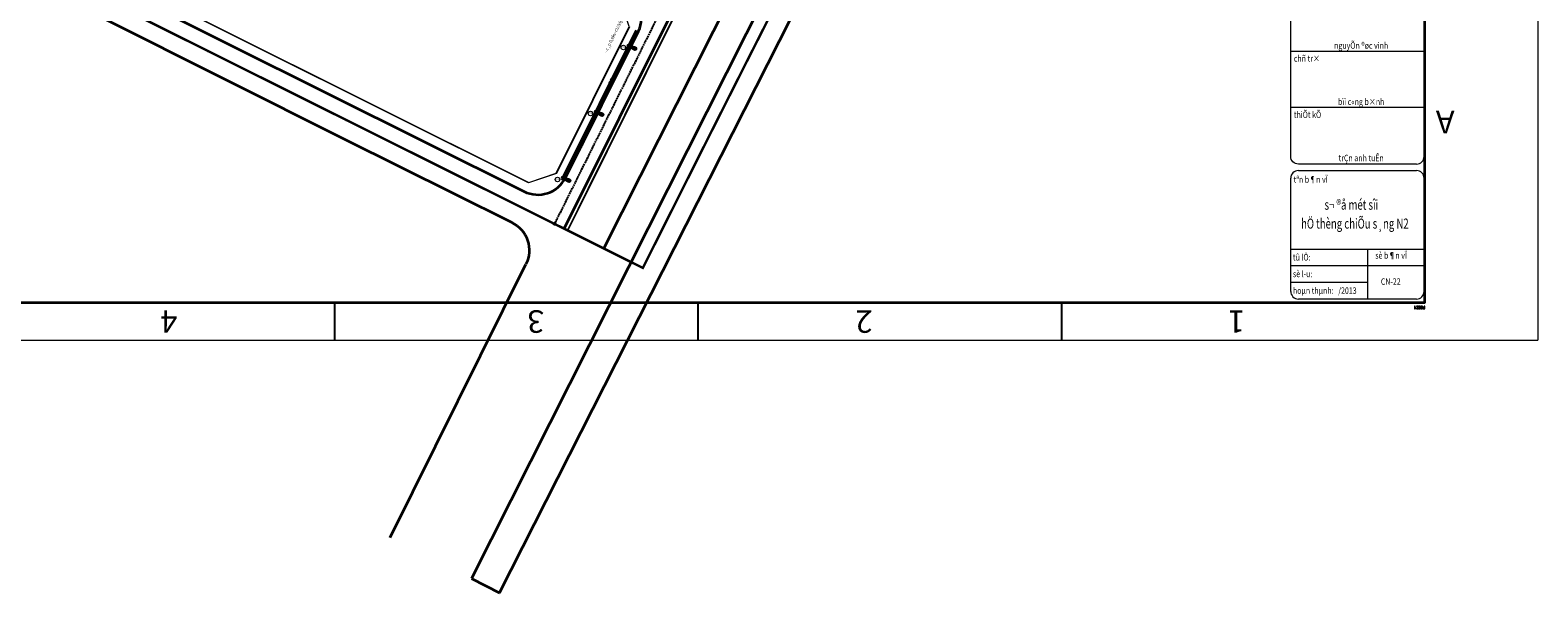
# Model space of a CAD drawing. Units: millimetres. Extents: x 77345 to 600137, y 1999629 to 2328185.
# Drawn here: x 591908 to 592643, y 2325767 to 2326042 of the extents above; entities that cross this region are included whole.
import ezdxf
from ezdxf.enums import TextEntityAlignment as Align

# ---------------------------------------------------------------- set-up
doc = ezdxf.new("R2010")
doc.units = ezdxf.units.MM
doc.header["$PDSIZE"] = -0.7
for name, pattern in [('CENTER2', [1.125, 0.75, -0.125, 0.125, -0.125]), ('DASHED2', [1.8, 1, -0.8]), ('HIDDENX2', [0.75, 0.5, -0.25])]:
    doc.linetypes.add(name, pattern=pattern)
doc.layers.get('0').update_dxf_attribs({"lineweight": 18})
doc.layers.get('Defpoints').update_dxf_attribs({"lineweight": 0})
for name, color, linetype, lineweight in [('$text', 3, 'Continuous', 15), ('(KHUNG TEN)', 7, 'Continuous', 13), ('1', 1, 'Continuous', 35), ('2', 2, 'Continuous', 18), ('AC-GT-BoGay', 130, 'FENCELINE2', 20), ('GT-Duong do', 3, 'Continuous', 18), ('GT-Long duong', 7, 'Continuous', 35), ('rg nghien cuu', 2, 'Continuous', 13)]:
    doc.layers.add(name, color=color, linetype=linetype, lineweight=lineweight)
for name, color, linetype in [('CD_day CS', 7, 'CS_LINE'), ('CD_Den Duong', 1, 'Continuous'), ('CRYAN', 4, 'Continuous'), ('ENTGOCTUYEN', 7, 'Continuous'), ('RS_TimDuong', 240, 'CENTER2')]:
    doc.layers.add(name, color=color, linetype=linetype)
doc.layers.get('0').freeze()
doc.styles.add('arial', font='arial.ttf', dxfattribs={"width": 0.8, "height": 2})
doc.styles.add('N2', font='VHAVAN.TTF', dxfattribs={"width": 0.8, "height": 150})
doc.styles.add('NEW', font='VHARIAL.TTF')
doc.styles.add('S25', font='SIMPLEX.SHX', dxfattribs={"height": 2.5})
doc.styles.get("Standard").update_dxf_attribs({"font": 'RomanS'})
doc.linetypes.add('CS_LINE', pattern='A,0.5,-0.2,["CS",Standard,S=0.1,R=0,X=-0.1,Y=-0.05],-0.25', length=0.95)
doc.linetypes.add('FENCELINE2', pattern='A,0.25,-0.1,[132,ltypeshp.shx,S=0.1,R=0,X=-0.1,Y=0],-0.1,1', length=1.45)
doc.dimstyles.new('DENCS', dxfattribs={"dimtxt": 1, "dimasz": 1.5, "dimexe": 0, "dimexo": 0, "dimgap": 0.5, "dimtad": 1, "dimdec": 0, "dimzin": 0, "dimdsep": 46, "dimtxsty": 'arial', "dimcen": 0, "dimse1": 1, "dimse2": 1, "dimsd1": 1, "dimsd2": 1, "dimclrt": 2, "dimadec": 0, "dimazin": 0, "dimtfac": 1, "dimtdec": 0, "dimtofl": 0, "dimtmove": 1, "dimatfit": 3, "dimfxl": 0, "dimtolj": 1, "dimtzin": 0, "dimlwd": 0, "dimarcsym": 0})
pattern_1 = [(90, (14.5997624, -19.457478), (-0.00625, 0), [])]
pattern_2 = [(45, (14.5997624, -19.457478), (-0.0044194174, 0.0044194174), [])]
pattern_3 = [(0, (14.5997624, -19.457478), (0, 0.00625), [])]
pattern_4 = [(135, (14.5997624, -19.457478), (-0.0044194174, -0.0044194174), [])]

# ---------------------------------------------------------------- blocks, each defined once
blk = doc.blocks.new('D2')
at = {"layer": 'CD_Den Duong', "ltscale": 4}
h = blk.add_hatch(color=256, dxfattribs=at)
edge = h.paths.add_edge_path()
edge.add_arc((0, 0), 0.64, 0, 360)
h = blk.add_hatch(color=256, dxfattribs=at)
edge = h.paths.add_edge_path()
edge.add_ellipse((0.01, 2.93), major_axis=(0.004, 0.599), ratio=0.712518, start_angle=0, end_angle=360, ccw=False)
for p, q in [((-0.72, 3.15), (-0.4, 1.51)), ((-0.06, 1.14), (-0.06, 0.61)), ((0.07, 1.14), (0.07, 0.61)), ((0.72, 3.15), (0.41, 1.51))]:
    blk.add_line(p, q, dxfattribs=at)
blk.add_circle((0, 0), 0.64, dxfattribs=at)
for centre, radius, start, end in [((0, 3.23), 0.725, 353.72892, 186.27108), ((0, 1.54), 0.408, 184.61231, 355.38769)]:
    blk.add_arc(centre, radius, start, end, dxfattribs=at)
at = {"layer": 'CD_Den Duong', "ltscale": 4, "extrusion": (0, 0, -1)}
blk.add_ellipse((0.01, 2.93), major_axis=(0.004, 0.599), ratio=0.712518, start_param=-1.570796, end_param=4.712389, dxfattribs=at)
blk = doc.blocks.new('*D364')
at = {"layer": 'Defpoints', "color": 0, "linetype": 'ByBlock', "transparency": 16777216}
for p in [(592193.38, 2326062.17), (592209.77, 2326041.07), (592201.63, 2326038.26)]:
    blk.add_point(p, dxfattribs=at)
at = {"layer": 'CD_day CS', "color": 2, "linetype": 'ByBlock', "transparency": 16777216, "insert": (592207.09, 2326053.52), "char_height": 2, "attachment_point": 5, "rotation": 289.03905, "style": 'arial'}
blk.add_mtext('\\A1;35m', dxfattribs=at)
blk = doc.blocks.new('*D365')
at = {"layer": 'Defpoints', "color": 0, "linetype": 'ByBlock', "transparency": 16777216}
for p in [(592199.54, 2326033.66), (592183.37, 2326001.55), (592184.66, 2326000.9)]:
    blk.add_point(p, dxfattribs=at)
at = {"layer": 'CD_day CS', "color": 2, "linetype": 'ByBlock', "transparency": 16777216, "insert": (592191.39, 2326017.64), "char_height": 2, "attachment_point": 5, "rotation": 63.2648, "style": 'arial'}
blk.add_mtext('\\A1;36m', dxfattribs=at)
blk = doc.blocks.new('*D366')
at = {"layer": 'Defpoints', "color": 0, "linetype": 'ByBlock', "transparency": 16777216}
for p in [(592183.37, 2326001.55), (592167.28, 2325969.34), (592169.36, 2325968.31)]:
    blk.add_point(p, dxfattribs=at)
at = {"layer": 'CD_day CS', "color": 2, "linetype": 'ByBlock', "transparency": 16777216, "insert": (592176.04, 2325985.09), "char_height": 2, "attachment_point": 5, "rotation": 63.46304, "style": 'arial'}
blk.add_mtext('\\A1;36m', dxfattribs=at)
blk = doc.blocks.new('A$C36C651B1')
h = blk.add_hatch()
h.set_pattern_fill('ANSI31', color=9, scale=0.05, angle=315, style=0)
h.set_pattern_definition(pattern_3)
edge = h.paths.add_edge_path()
edge.add_line((0.07, 0.3), (0, 0.37))
edge.add_line((0, 0.37), (0.15, 0.37))
edge.add_arc((0.15, 0.3), 0.075, 0, 90, ccw=False)
edge.add_line((0.22, 0.3), (0.22, 0.22))
edge.add_arc((0.15, 0.22), 0.075, -90, 0, ccw=False)
edge.add_line((0.15, 0.15), (0.07, 0.15))
edge.add_line((0.07, 0.15), (0.07, 0.22))
edge.add_line((0.07, 0.22), (0.11, 0.22))
edge.add_arc((0.11, 0.26), 0.0375, 270, 360)
edge.add_arc((0.11, 0.26), 0.0375, 0, 90)
edge.add_line((0.11, 0.3), (0.07, 0.3))
h = blk.add_hatch()
h.set_pattern_fill('ANSI31', color=9, scale=0.05, angle=45, style=0)
h.set_pattern_definition(pattern_1)
h.paths.add_polyline_path([(0.07, 0.3), (0, 0.37), (0, 0), (0.07, 0)])
h = blk.add_hatch()
h.set_pattern_fill('ANSI31', color=9, scale=0.05, angle=315, style=0)
h.set_pattern_definition(pattern_3)
h.paths.add_polyline_path([(0.52, 0.37), (0.3, 0.37), (0.37, 0.3), (0.52, 0.3)])
h = blk.add_hatch()
h.set_pattern_fill('ANSI31', color=9, scale=0.05, angle=45, style=0)
h.set_pattern_definition(pattern_1)
h.paths.add_polyline_path([(0.37, 0.3), (0.3, 0.37), (0.3, 0), (0.37, 0.07)])
h = blk.add_hatch()
h.set_pattern_fill('ANSI31', color=9, scale=0.05, angle=315, style=0)
h.set_pattern_definition(pattern_3)
h.paths.add_polyline_path([(0.52, 0.07), (0.37, 0.07), (0.3, 0), (0.52, 0)])
h = blk.add_hatch()
h.set_pattern_fill('ANSI31', color=9, scale=0.05, angle=315, style=0)
h.set_pattern_definition(pattern_3)
h.paths.add_polyline_path([(0.45, 0.15), (0.45, 0.22), (0.37, 0.22), (0.37, 0.15)])
h = blk.add_hatch()
h.set_pattern_fill('ANSI31', color=9, scale=0.05, style=0)
h.set_pattern_definition(pattern_2)
h.paths.add_polyline_path([(0.67, 0.37, 0.414214), (0.6, 0.3), (0.67, 0.26, -0.414214), (0.71, 0.3)])
h = blk.add_hatch()
h.set_pattern_fill('ANSI31', color=9, scale=0.05, angle=45, style=0)
h.set_pattern_definition(pattern_1)
h.paths.add_polyline_path([(0.67, 0.26), (0.6, 0.3), (0.6, 0.07), (0.67, 0.11)])
h = blk.add_hatch()
h.set_pattern_fill('ANSI31', color=9, scale=0.05, angle=90, style=0)
h.set_pattern_definition(pattern_4)
h.paths.add_polyline_path([(0.71, 0.07, -0.414214), (0.67, 0.11), (0.6, 0.07, 0.414214), (0.67, 0)])
h = blk.add_hatch()
h.set_pattern_fill('ANSI31', color=9, scale=0.05, angle=315, style=0)
h.set_pattern_definition(pattern_3)
h.paths.add_polyline_path([(0.82, 0.37), (0.67, 0.37), (0.71, 0.3), (0.82, 0.3)])
h = blk.add_hatch()
h.set_pattern_fill('ANSI31', color=9, scale=0.05, angle=315, style=0)
h.set_pattern_definition(pattern_3)
h.paths.add_polyline_path([(0.82, 0.07), (0.71, 0.07), (0.67, 0), (0.82, 0)])
h = blk.add_hatch()
h.set_pattern_fill('ANSI31', color=9, scale=0.05, style=0)
h.set_pattern_definition(pattern_2)
h.paths.add_polyline_path([(0.97, 0.37, 0.414214), (0.9, 0.3), (0.97, 0.26, -0.414214), (1.01, 0.3)])
h = blk.add_hatch()
h.set_pattern_fill('ANSI31', color=9, scale=0.05, angle=45, style=0)
h.set_pattern_definition(pattern_1)
h.paths.add_polyline_path([(0.97, 0.26), (0.9, 0.3), (0.9, 0.07), (0.97, 0.11)])
h = blk.add_hatch()
h.set_pattern_fill('ANSI31', color=9, scale=0.05, angle=90, style=0)
h.set_pattern_definition(pattern_4)
h.paths.add_polyline_path([(1.01, 0.07, -0.414214), (0.97, 0.11), (0.9, 0.07, 0.414214), (0.97, 0)])
h = blk.add_hatch()
h.set_pattern_fill('ANSI31', color=9, scale=0.05, angle=315, style=0)
h.set_pattern_definition(pattern_3)
h.paths.add_polyline_path([(1.12, 0.37), (0.97, 0.37), (1.01, 0.3), (1.12, 0.3)])
h = blk.add_hatch()
h.set_pattern_fill('ANSI31', color=9, scale=0.05, angle=315, style=0)
h.set_pattern_definition(pattern_3)
h.paths.add_polyline_path([(1.12, 0.07), (1.01, 0.07), (0.97, 0), (1.12, 0)])
h = blk.add_hatch()
h.set_pattern_fill('ANSI31', color=9, scale=0.05, style=0)
h.set_pattern_definition(pattern_2)
h.paths.add_polyline_path([(1.27, 0.26), (1.27, 0.37), (1.2, 0.22), (1.24, 0.22)])
h = blk.add_hatch()
h.set_pattern_fill('ANSI31', color=9, scale=0.05, angle=45, style=0)
h.set_pattern_definition(pattern_1)
h.paths.add_polyline_path([(1.35, 0.37), (1.27, 0.37), (1.27, 0), (1.35, 0)])
at = {"color": 9}
for p, q in [((0, 0.37), (0, 0)), ((0.15, 0.37), (0, 0.37)), ((0.07, 0.3), (0.11, 0.3)), ((0.07, 0.3), (0.07, 0.22)), ((0.07, 0.22), (0.07, 0.15)), ((0.07, 0.22), (0.11, 0.22)), ((0.07, 0.15), (0.07, 0)), ((0.07, 0.15), (0.15, 0.15)), ((0.15, 0.26), (0.15, 0.26)), ((0.22, 0.22), (0.22, 0.3)), ((0.52, 0.37), (0.3, 0.37)), ((0.3, 0.37), (0.3, 0)), ((0.37, 0.3), (0.52, 0.3)), ((0.37, 0.3), (0.37, 0.07)), ((0.37, 0.22), (0.45, 0.22)), ((0.37, 0.15), (0.45, 0.15)), ((0.37, 0.07), (0.52, 0.07)), ((0.45, 0.22), (0.45, 0.15)), ((0.52, 0.3), (0.52, 0.37)), ((0.52, 0), (0.52, 0.07)), ((0.6, 0.3), (0.6, 0.07)), ((0.82, 0.37), (0.67, 0.37)), ((0.67, 0.26), (0.67, 0.11)), ((0.71, 0.3), (0.82, 0.3)), ((0.71, 0.07), (0.82, 0.07)), ((0.82, 0.3), (0.82, 0.37)), ((0.82, 0), (0.82, 0.07)), ((0.9, 0.3), (0.9, 0.07)), ((1.12, 0.37), (0.97, 0.37)), ((0.97, 0.26), (0.97, 0.11)), ((1.01, 0.3), (1.12, 0.3)), ((1.01, 0.07), (1.12, 0.07)), ((1.12, 0.3), (1.12, 0.37)), ((1.12, 0), (1.12, 0.07)), ((1.27, 0.37), (1.2, 0.22)), ((1.2, 0.22), (1.24, 0.22)), ((1.27, 0.26), (1.24, 0.22)), ((1.27, 0.37), (1.27, 0)), ((1.35, 0.37), (1.27, 0.37)), ((1.35, 0), (1.35, 0.37)), ((0, 0), (0.07, 0)), ((0.3, 0), (0.52, 0)), ((0.67, 0), (0.82, 0)), ((0.97, 0), (1.12, 0)), ((1.27, 0), (1.35, 0))]:
    blk.add_line(p, q, dxfattribs=at)
for centre, radius, start, end in [((0.11, 0.26), 0.0375, 0, 90), ((0.11, 0.26), 0.0375, 270, 0), ((0.15, 0.3), 0.075, 0, 90), ((0.15, 0.22), 0.075, 270, 0), ((0.67, 0.3), 0.075, 90, 180), ((0.67, 0.07), 0.075, 180, 270), ((0.71, 0.26), 0.0375, 90, 180), ((0.71, 0.11), 0.0375, 180, 270), ((0.97, 0.3), 0.075, 90, 180), ((0.97, 0.07), 0.075, 180, 270), ((1.01, 0.26), 0.0375, 90, 180), ((1.01, 0.11), 0.0375, 180, 270)]:
    blk.add_arc(centre, radius, start, end, dxfattribs=at)
blk = doc.blocks.new('KHUNG')
at = {"color": 8}
for p in [(-406.4, -282), (0, 0)]:
    blk.add_line(p, (-406.4, 0), dxfattribs=at)
at = {"layer": 'CRYAN', "color": 5}
for p, q in [((-343.1, -5), (-343.1, 0)), ((-294.8, -5), (-294.8, 0)), ((-246.5, -5), (-246.5, 0)), ((-391.4, -5), (-391.4, -277)), ((-5, -5), (-391.4, -5))]:
    blk.add_line(p, q, dxfattribs=at)
at = {"color": 5}
blk.add_blockref('A$C36C651B1', (-391.38, -4.52), dxfattribs=at)
at = {"layer": 'CRYAN', "color": 5, "style": 'S25'}
for s, p in [('1', (-367.48, -3.97)), ('2', (-318, -3.97)), ('3', (-274.37, -3.97)), ('4', (-225.62, -3.97)), ('A', (-395.33, -30.5))]:
    blk.add_text(s, height=3, dxfattribs=at).set_placement(p)

msp = doc.modelspace()

# ---------------------------------------------------------------- linework, layer by layer
at = {"layer": '(KHUNG TEN)', "extrusion": (-1.39e-14, 8.24458e-07, 1)}
for p, q in [((592587.2015, 2326195.1041), (592587.2015, 2325979.9392)), ((592522.167, 2325979.9392), (592522.167, 2326178.7973)), ((592587.2015, 2326031.2342), (592522.167, 2326031.2342)), ((592587.2015, 2326003.7842), (592522.167, 2326003.7842)), ((592583.4685, 2325976.2062), (592525.9001, 2325976.2062)), ((592522.167, 2325934.7295), (592587.2015, 2325934.7295)), ((592559.5917, 2325934.7295), (592559.5917, 2325910.3558)), ((592587.2015, 2325926.5849), (592522.167, 2325926.605)), ((592559.5917, 2325918.4804), (592522.167, 2325918.4804))]:
    msp.add_line(p, q, dxfattribs=at)
at = {"layer": '(KHUNG TEN)'}
for p, q in [((592522.167, 2325914.0889), (592522.167, 2325969.3019)), ((592525.9001, 2325973.035), (592583.4685, 2325973.035)), ((592587.2015, 2325969.3019), (592587.2015, 2325914.0889)), ((592583.4685, 2325910.3558), (592525.9001, 2325910.3558))]:
    msp.add_line(p, q, dxfattribs=at)
at = {"layer": '(KHUNG TEN)', "extrusion": (0, 0, -1)}
msp.add_ellipse((592525.9001, 2325979.9392), major_axis=(-2.6397, 2.6397), ratio=1, start_param=3.92699082, end_param=5.49778714, dxfattribs=at)
at = {"layer": '(KHUNG TEN)'}
for centre, major_axis, start_param, end_param in [((592583.4685, 2325979.9392), (2.6397, 2.6397), 3.92699082, 5.49778714), ((592525.9001, 2325969.3019), (-2.6392, 2.6402), -0.78521457, 0.78558176), ((592583.4685, 2325969.3019), (2.6385, 2.6409), -0.78584734, 0.78494898), ((592525.9001, 2325914.0889), (2.6397, 2.6397), 2.35619449, 3.92699082), ((592583.4685, 2325914.0889), (2.6397, 2.6397), 3.92699082, 5.49778714)]:
    msp.add_ellipse(centre, major_axis=major_axis, ratio=1, start_param=start_param, end_param=end_param, dxfattribs=at)
at = {"layer": '1', "color": 7}
msp.add_lwpolyline([(592587.6098, 2326906.576), (591169.9763, 2326906.576), (591169.9763, 2325908.656), (592587.6098, 2325908.656)], close=True, dxfattribs=at)
at = {"layer": '2'}
for centre in [(592196.8433, 2326033.114), (592180.8096, 2326000.8817), (592164.7264, 2325968.6758)]:
    msp.add_circle(centre, 1.087, dxfattribs=at)
at = {"layer": 'AC-GT-BoGay', "ltscale": 0.05}
for points in [[(592150.5707, 2325967.1073), (591611.5067, 2326236.3698), (591561.5835, 2326260.9377), (591512.9477, 2326284.872)], [(592235.2167, 2326075.9701), (592215.1746, 2326035.6796)], [(592199.9001, 2326043.2778), (592164.2444, 2325971.5997)], [(592215.1746, 2326035.6796), (592179.567, 2325964.098)], [(592164.2924, 2325971.6961), (592164.2444, 2325971.5997), (592150.6715, 2325967.0569), (592150.5707, 2325967.1073)], [(592179.567, 2325964.098), (592169.5295, 2325943.9197)]]:
    msp.add_lwpolyline(points, dxfattribs=at)
at = {"layer": 'CD_day CS', "linetype": 'CS_LINE', "ltscale": 10, "const_width": 0.7}
for points in [[(592200.3095, 2326037.863), (592200.3095, 2326037.863)], [(592183.3851, 2326003.84), (592183.3851, 2326003.84)], [(592167.3019, 2325971.6341), (592167.3019, 2325971.6341)]]:
    msp.add_lwpolyline(points, close=True, dxfattribs=at)
at = {"layer": 'ENTGOCTUYEN'}
msp.add_circle((592163.2352, 2325947.0507), 0.5, dxfattribs=at)
at = {"layer": 'GT-Duong do'}
for points in [[(591513.1268, 2326285.0291), (591611.5707, 2326236.5838), (592150.6882, 2325967.2945), (592164.0881, 2325971.7793), (592199.6958, 2326043.3611), (592195.2035, 2326056.783), (591557.7859, 2326375.1681), (591544.4003, 2326370.6761), (591508.5939, 2326298.405), (591513.1268, 2326285.029)], [(592304.0167, 2326213.7841), (592169.7264, 2325943.8217)]]:
    msp.add_lwpolyline(points, dxfattribs=at)
at = {"layer": 'GT-Long duong'}
for p, q in [((591609.3497, 2326232.1041), (592148.4392, 2325962.8288)), ((592168.5722, 2325969.5672), (592204.1798, 2326041.1489))]:
    msp.add_line(p, q, dxfattribs=at)
at = {"layer": 'GT-Long duong', "color": 7, "ltscale": 0.1}
for p, q in [((592187.3599, 2325934.9915), (592321.5481, 2326201.936)), ((592334.1249, 2326193.4591), (592122.744, 2325773.894)), ((592136.4841, 2325766.9271), (592334.5295, 2326157.8969)), ((592122.744, 2325773.894), (592136.4841, 2325766.9271))]:
    msp.add_line(p, q, dxfattribs=at)
at = {"layer": 'GT-Long duong', "color": 2, "ltscale": 0.1}
msp.add_line((592167.282, 2325969.345), (592203.2845, 2326041.5943), dxfattribs=at)
at = {"layer": 'GT-Long duong', "color": 7, "ltscale": 0.1}
for points in [[(592302.3396, 2326214.903), (592167.9358, 2325944.7125)], [(592083.2142, 2325793.9694), (592149.2614, 2325927.3382)]]:
    msp.add_lwpolyline(points, dxfattribs=at)
for points in [[(592142.4391, 2325947.6576), (592142.4391, 2325947.6576), (592114.3228, 2325961.665), (592061.3532, 2325988.0375), (591883.9146, 2326077.2025, 0.32362434), (591881.6011, 2326076.8284), (591881.1131, 2326076.3395)], [(592142.4391, 2325947.6576, -0.42372105), (592149.2779, 2325927.3583, -10.8329191)]]:
    msp.add_lwpolyline(points, format="xyb", dxfattribs=at)
at = {"layer": 'GT-Long duong'}
for centre, start, end in [((592190.7497, 2326047.8296), 333.5523741, 63.4582334), ((592155.142, 2325976.2479), 243.4578668, 333.5523741)]:
    msp.add_arc(centre, 15, start, end, dxfattribs=at)
at = {"layer": 'rg nghien cuu', "color": 1, "linetype": 'HIDDENX2', "ltscale": 5, "const_width": 1.2, "flags": 128}
msp.add_lwpolyline([(592275.0555, 2326061.8607), (592291.8534, 2326095.3911), (592308.7253, 2326128.8985), (592315.2748, 2326141.894), (592319.9868, 2326151.2437), (592336.9956, 2326185.0459), (592339.4216, 2326189.8701), (592317.2387, 2326204.8451), (592278.5489, 2326230.9633), (592243.8311, 2326254.3996), (592212.9668, 2326263.1093), (592165.4144, 2326278.5614), (592118.8678, 2326296.8232), (592073.5082, 2326317.8587), (592029.4999, 2326341.5906), (591987.0023, 2326367.9346), (591946.1609, 2326396.7775), (591906.6918, 2326427.4728), (591867.6999, 2326458.7724), (591828.7219, 2326490.0881), (591791.6771, 2326519.8515), (591756.3081, 2326548.2676), (591711.7869, 2326584.0371), (591672.8089, 2326615.3528), (591633.8309, 2326646.6684), (591555.8738, 2326709.3008), (591516.3769, 2326739.959), (591488.3311, 2326759.8704), (591430.9341, 2326745.4208), (591268.0934, 2326416.7462), (591258.1046, 2326396.5849), (591479.8125, 2326287.48), (591603.7696, 2326226.4793), (592206.3317, 2325925.5156), (592235.6974, 2325984.0197), (592257.045, 2326026.3527)], close=True, dxfattribs=at)
at = {"layer": 'RS_TimDuong'}
msp.add_lwpolyline([(591258.1029, 2326396.5581), (591487.4006, 2326283.728), (591606.0431, 2326225.3193), (591688.2542, 2326184.2868), (591942.0059, 2326057.5294), (592163.2444, 2325947.0457)], dxfattribs=at)
at = {"layer": 'RS_TimDuong', "color": 8}
msp.add_lwpolyline([(592297.9549, 2326217.8763), (592264.6278, 2326150.8733), (592218.8911, 2326058.9245), (592163.2444, 2325947.0457)], dxfattribs=at)

# ---------------------------------------------------------------- block references
at = {"layer": '(KHUNG TEN)', "xscale": 3.668823528802022, "yscale": 3.668823529966175, "zscale": 3.668823529445694, "rotation": 180}
msp.add_blockref('KHUNG', (591151.6322, 2325890.3119), dxfattribs=at)
at = {"layer": 'CD_Den Duong', "xscale": -1, "rotation": 248.5871529281129}
for p in [(592199.3989, 2326033.7832), (592183.3652, 2326001.5509), (592167.282, 2325969.345)]:
    msp.add_blockref('D2', p, dxfattribs=at)

# ---------------------------------------------------------------- texts
at = {"layer": '$text', "linetype": 'Continuous', "ltscale": 60, "style": 'NEW'}
msp.add_text('- c¸p 0,6kv-cU/xlpe/dsta/pvc 4x10 tõ cét 27 -27.3', height=1.56285, rotation=64, dxfattribs=at).set_placement((592188.7493, 2326030.3727))
at = {"layer": '(KHUNG TEN)', "linetype": 'Continuous', "style": 'N2', "width": 0.8}
for s, p in [('27.1', (592196.2763, 2326034.0617)), ('27.2', (592180.3072, 2326001.8456)), ('27.3', (592164.2385, 2325969.7212))]:
    msp.add_text(s, height=1.01022, rotation=270, dxfattribs=at).set_placement(p)
for s, height, p in [('nguyÕn ®øc vinh', 3.140043, (592556.5124, 2326032.5107)), ('bïi c«ng b×nh', 3.140043, (592556.5124, 2326005.0607)), ('trÇn anh tuÊn', 3.140043, (592556.5124, 2325977.6107)), ('sè b¶n vÏ ', 3.14004, (592571.5013, 2325930.0424))]:
    msp.add_text(s, height=height, dxfattribs=at).set_placement(p, align=Align.CENTER)
for s, height, p in [('%%Uchñ tr×', 3.14004, (592523.6964, 2326026.1898)), ('%%UthiÕt kÕ ', 3.140043, (592523.6964, 2325998.7398)), ('%%utªn b¶n vÏ', 3.140043, (592523.5663, 2325967.1326)), ('tû lÖ:    ', 3.14004, (592523.2406, 2325929.1355)), ('sè l\xadu:      ', 3.140043, (592523.2406, 2325921.0109)), ('hoµn thµnh:   /2013', 3.140043, (592523.2406, 2325912.8863)), ('CN-22', 3.14004, (592566.1171, 2325917.311))]:
    msp.add_text(s, height=height, dxfattribs=at).set_placement(p)
at = {"layer": '(KHUNG TEN)', "linetype": 'DASHED2', "ltscale": 5, "style": 'N2', "width": 0.7}
for s, p in [('s¬ ®å mét sîi ', (592552.2575, 2325953.932)), ('hÖ thèng chiÕu s¸ng N2', (592553.4431, 2325944.7225))]:
    msp.add_text(s, height=4.893573, dxfattribs=at).set_placement(p, align=Align.CENTER)

# ---------------------------------------------------------------- dimensions: what is measured, and where the dimension line sits
at = {"layer": 'CD_day CS', "linetype": 'ByBlock'}
dim = msp.add_aligned_dim(p1=(592193.3756, 2326062.1673), p2=(592201.6258, 2326038.2599), distance=8.6185, text='35m', dimstyle='DENCS', override={"dimpost": 'm'}, dxfattribs=at)
dim.commit()
dim.dimension.update_dxf_attribs({"geometry": '*D364', "text_midpoint": (592207.0863, 2326053.5215)})
for p1, p2, distance, picture, middle in [((592199.539, 2326033.6597), (592183.3652, 2326001.5509), 1.4534, '*D365', (592191.391, 2326017.6361)), ((592183.3652, 2326001.5509), (592167.282, 2325969.345), 2.3275, '*D366', (592176.0444, 2325985.088))]:
    dim = msp.add_aligned_dim(p1=p1, p2=p2, distance=distance, dimstyle='DENCS', override={"dimpost": 'm'}, dxfattribs=at)
    dim.commit()
    dim.dimension.update_dxf_attribs({"geometry": picture, "text_midpoint": middle})

doc.saveas('drawing.dxf')
